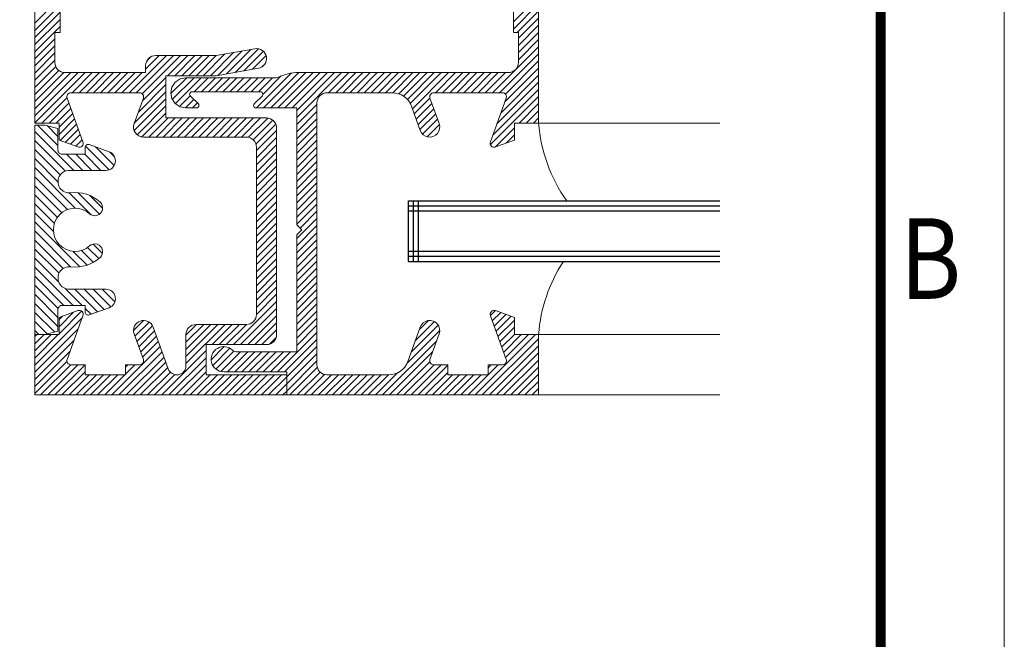
# Model space of a CAD drawing. Units: millimetres. Extents: x 36 to 590, y 14 to 393.
# Drawn here: x 541 to 590, y 279 to 310 of the extents above; entities that cross this region are included whole.
import ezdxf
from ezdxf.enums import TextEntityAlignment as Align

# ---------------------------------------------------------------- set-up
doc = ezdxf.new("R2010")
doc.units = ezdxf.units.MM
doc.header["$LTSCALE"] = 5
doc.layers.get('0').update_dxf_attribs({"linetype": 'CONTINUOUS', "lineweight": 9})
for name, color, linetype, lineweight in [('BORDER', 7, 'CONTINUOUS', 9), ('CAULK', 21, 'CONTINUOUS', 9), ('DIM', 7, 'CONTINUOUS', 9), ('HATCH', 160, 'CONTINUOUS', 9), ('TITLE', 7, 'CONTINUOUS', 9)]:
    doc.layers.add(name, color=color, linetype=linetype, lineweight=lineweight)
doc.layers.add('GLASS', color=4, linetype='CONTINUOUS')
doc.styles.add('style1', font='ARIALBD.TTF', dxfattribs={"width": 0.85, "height": 3.5})

# ---------------------------------------------------------------- blocks, each defined once
blk = doc.blocks.new('*X223')
at = {"color": 0}
for p, q in [((880.7957724702397, 219.8159324466213), (879.595175445069, 221.016529471792)), ((880.7957724702397, 220.1694858372147), (879.7719521403656, 221.1933061670888)), ((880.7957724702397, 219.462379056028), (879.5457724702399, 220.7123790560279)), ((880.7957724702397, 219.1088256654349), (879.5457724702399, 220.3588256654348)), ((880.7957724702397, 218.7552722748416), (879.5457724702399, 220.0052722748415)), ((880.7957724702397, 218.4017188842482), (879.7957724702399, 219.401718884248)), ((880.7957724702397, 218.048165493655), (879.7957724702399, 219.0481654936549)), ((870.0000158118382, 217.8837670436651), (869.3176190872379, 218.5661637682654)), ((870.4292557386392, 217.8080805074572), (869.4542963015248, 218.7830399445716)), ((870.8584956654405, 217.7323939712493), (869.6877211493138, 218.903168487376)), ((871.2877355922417, 217.6567074350414), (870.07366131827, 218.8707817090132)), ((871.7169755190429, 217.5810208988335), (870.5029013502514, 218.795095067625)), ((872.084422930037, 217.5671268784326), (870.9321413822327, 218.7194084262369)), ((872.4379763206302, 217.5671268784326), (871.3613814142143, 218.6437217848487)), ((872.7915297112236, 217.5671268784326), (871.7906214461957, 218.5680351434605)), ((873.1450831018168, 217.5671268784326), (872.1450831018168, 218.5671268784326)), ((873.4986364924101, 217.5671268784326), (872.4986364924099, 218.5671268784326)), ((873.8521898830033, 217.5671268784326), (872.8521898830033, 218.5671268784326)), ((874.2057432735967, 217.5671268784326), (873.2057432735966, 218.5671268784326)), ((875.4607855751236, 216.6656379674989), (873.5592966641899, 218.5671268784326)), ((875.7628504362528, 216.717126496963), (873.9128500547829, 218.5671268784326)), ((876.1164038268463, 216.717126496963), (874.2664034453765, 218.5671268784326)), ((875.2957724702399, 217.8913112441625), (874.6199568359697, 218.5671268784326)), ((875.235478419482, 218.3051586855136), (875.0338042773208, 218.5068328276749)), ((880.7957724702397, 217.6946121030618), (879.7957724702399, 218.6946121030616)), ((869.5257650942949, 218.0044643706151), (869.3715205019026, 218.1587089630073)), ((880.7957724702397, 216.9875053218751), (879.7576483110435, 218.0256294810713)), ((880.7957724702397, 217.3410587124685), (879.7957724702399, 218.3410587124684)), ((875.4541030136747, 216.3187671383548), (874.2957724702397, 217.4770976817895)), ((876.4699572174395, 216.717126496963), (875.4699572174394, 217.7171264969629)), ((876.8235106080326, 216.717126496963), (875.8235106080326, 217.7171264969629)), ((877.1770639986258, 216.717126496963), (876.177063998626, 217.7171264969629)), ((877.5306173892194, 216.717126496963), (876.5306173892192, 217.7171264969629)), ((877.8841707798126, 216.717126496963), (876.8841707798125, 217.7171264969629)), ((878.2377241704057, 216.717126496963), (877.2377241704057, 217.7171264969629)), ((878.5912775609992, 216.717126496963), (877.5912775609991, 217.7171264969629)), ((878.9448309515924, 216.717126496963), (877.9448309515923, 217.7171264969629)), ((880.7957724702397, 215.2197383689088), (878.2983843421856, 217.7171264969629)), ((880.7957724702397, 215.573291759502), (878.6519377327788, 217.7171264969629)), ((880.7957724702397, 215.9268451500954), (879.0054911233722, 217.7171264969629)), ((880.7957724702397, 216.2803985406887), (879.3554682808616, 217.7207027300668)), ((880.7957724702397, 216.633951931282), (879.6052845482491, 217.8244398532726)), ((875.6564257367203, 215.7628910247159), (874.2957724702397, 217.1235442911962)), ((875.858748459766, 215.2070149110767), (874.2957724702397, 216.7699909006028)), ((875.8657446668309, 214.8464653134186), (874.2957724702397, 216.4164375100096)), ((875.7211620413714, 214.6374945482848), (874.2957724702397, 216.0628841194164)), ((880.0912775609992, 215.2171264969629), (879.1056470611378, 216.2027569968243)), ((880.4448309515924, 215.2171264969629), (879.1995901691273, 216.4623672794281)), ((875.4807090798386, 214.5243941192244), (874.2957724702397, 215.7093307288231)), ((879.5957717073005, 215.005525569475), (878.9169581779034, 215.6843390988722)), ((879.7377241704058, 215.2171264969629), (879.0113026195205, 215.9435480478482)), ((869.8209385237747, 214.1737570352026), (868.8345363382757, 215.1601592207015)), ((869.9603356746046, 214.3879132749657), (868.9874786478107, 215.3607703017597)), ((870.1949467397001, 214.5068556004637), (869.2380220135141, 215.4637803266497)), ((870.5382290430595, 214.5171266876978), (869.5882292337941, 215.4671264969629)), ((870.8917824336527, 214.5171266876978), (869.9417826243874, 215.4671264969629)), ((871.2453358242458, 214.5171266876978), (870.2953360149806, 215.4671264969629)), ((871.5988892148392, 214.5171266876978), (870.648889405574, 215.4671264969629)), ((871.9524426054326, 214.5171266876978), (871.0024427961672, 215.4671264969629)), ((872.3059959960256, 214.5171266876978), (871.3559961867605, 215.4671264969629)), ((872.6595493866191, 214.5171266876978), (871.7095495773538, 215.4671264969629)), ((873.0131027772123, 214.5171266876978), (872.0631029679471, 215.4671264969629)), ((873.3666561678057, 214.5171266876978), (872.4166563585403, 215.4671264969629)), ((873.7202095583987, 214.5171266876978), (872.7702097491336, 215.4671264969629)), ((874.0737629489922, 214.5171266876978), (873.1237631397269, 215.4671264969629)), ((874.4273163395854, 214.5171266876978), (873.4773165303202, 215.4671264969629)), ((874.7808697301787, 214.5171266876978), (873.8308699209134, 215.4671264969629)), ((875.1344231207718, 214.5171266876978), (874.1844233115067, 215.4671264969629)), ((879.5445666467512, 214.3496238488376), (878.728269294669, 215.1659212009199)), ((879.5957717073005, 214.6519721788817), (878.8226137362863, 215.4251301498961)), ((869.7957724702399, 213.8453696981443), (868.7957724702399, 214.8453696981443)), ((879.026148759982, 214.1609349544205), (878.5395804114346, 214.6475033029679)), ((879.2853577033665, 214.255279401629), (878.6339248530517, 214.9067122519438)), ((869.7957724702399, 213.491816307551), (868.7957724702399, 214.491816307551)), ((869.7957724702399, 213.1382629169576), (868.7957724702399, 214.1382629169575)), ((878.7669398165972, 214.0665905072119), (878.4452359698174, 214.3882943539918)), ((869.7957724702399, 212.7847095263645), (868.7957724702399, 213.7847095263645)), ((869.7957724702399, 212.4311561357712), (868.7957724702399, 213.4311561357712)), ((869.7957724702399, 212.0776027451779), (868.7957724702399, 213.0776027451779)), ((869.7957724702399, 211.7240493545845), (868.7957724702399, 212.7240493545844)), ((869.7957724702399, 211.3704959639913), (868.7957724702399, 212.3704959639914)), ((869.7957724702399, 211.0169425733981), (868.7957724702399, 212.0169425733981)), ((869.7957724702399, 210.6633891828048), (868.7957724702399, 211.6633891828048)), ((869.7957724702399, 210.3098357922114), (868.7957724702399, 211.3098357922113)), ((869.7957724702399, 209.9562824016183), (868.7957724702399, 210.9562824016183)), ((869.7957724702399, 209.602729011025), (868.7957724702399, 210.602729011025)), ((869.7957724702399, 209.2491756204315), (868.7957724702399, 210.2491756204315)), ((869.7957724702399, 208.8956222298384), (868.7957724702399, 209.8956222298385)), ((869.7957724702399, 208.5420688392452), (868.7957724702399, 209.5420688392452)), ((869.7957724702399, 208.1885154486519), (868.7957724702399, 209.1885154486519)), ((869.7957724702399, 207.8349620580585), (868.7957724702399, 208.8349620580584)), ((869.7957724702399, 207.4814086674653), (868.7957724702399, 208.4814086674654)), ((869.7957724702399, 207.1278552768721), (868.7957724702399, 208.1278552768721)), ((869.7957724702399, 206.7743018862788), (868.7957724702399, 207.7743018862788)), ((869.7957724702399, 206.4207484956854), (868.7957724702399, 207.4207484956853)), ((869.7957724702399, 206.0671951050923), (868.7957724702399, 207.0671951050923)), ((869.7957846901088, 205.7136294946299), (868.7957724702399, 206.713641714499)), ((870.9387342971825, 204.2171264969629), (868.7957724702399, 206.3600883239057)), ((870.585180906589, 204.2171264969629), (868.7957724702399, 206.0065349333122)), ((879.5957717073003, 204.7524772422701), (878.4731351271067, 205.8751138224636)), ((879.5957717073003, 205.1060306328635), (878.8725954597352, 205.8292068804286)), ((870.2316275159959, 204.2171264969629), (868.7957724702399, 205.6529815427192)), ((869.8780741254027, 204.2171264969629), (868.7957724702399, 205.2994281521259)), ((875.824905621023, 204.6342560320216), (875.1229967798325, 205.336164873212)), ((875.8957729246349, 204.9169421190029), (875.3955888888177, 205.4171261548201)), ((880.7957724702397, 203.1989230887375), (878.4432326664806, 205.5514628924967)), ((879.5957717073003, 205.4595840234568), (879.4284715871435, 205.6268841436136)), ((869.5245207348094, 204.2171264969629), (868.7957724702399, 204.9458747615326)), ((871.2922876877757, 204.2171264969629), (870.2922754679068, 205.2171387168318)), ((871.645841078369, 204.2171264969629), (870.6458410783691, 205.2171264969629)), ((871.999394468962, 204.2171264969629), (870.9993944689622, 205.2171264969629)), ((873.29577247024, 203.2743018862786), (871.3529478595557, 205.2171264969629)), ((873.29577247024, 203.6278552768719), (871.7065012501489, 205.2171264969629)), ((873.29577247024, 203.9814086674651), (872.0600546407422, 205.2171264969629)), ((873.29577247024, 204.3349620580582), (872.4136080313353, 205.2171264969629)), ((873.29577247024, 204.6885154486517), (872.7671614219288, 205.2171264969629)), ((875.6362166614864, 204.1158382103717), (874.85601035168, 204.896044520178)), ((875.7305611412547, 204.3750471211964), (874.9541069767472, 205.1515012857039)), ((880.7957724702397, 202.8453696981442), (878.6455551188483, 204.9955870495358)), ((869.1489138626906, 204.2391799784883), (868.8178259517653, 204.5702678894136)), ((875.4475277019496, 203.5974203887217), (874.6673216362782, 204.3776264543931)), ((875.541872181718, 203.8566292995468), (874.761665993979, 204.6368354872856)), ((880.7957724702397, 202.4918163075509), (878.8478775712159, 204.4397112065748)), ((880.7957724702397, 203.5524764793305), (879.6311224526077, 204.7171264969629)), ((880.7957724702397, 203.906029869924), (879.984675843201, 204.7171264969629)), ((880.7957724702397, 204.2595832605173), (880.3382292337943, 204.7171264969629)), ((880.7957724702397, 204.6131366511106), (880.6917826243875, 204.7171264969629)), ((874.4993944689621, 201.7171264969629), (872.2957724702397, 203.9207484956853)), ((876.620714812522, 201.7171264969629), (874.4786329208764, 203.8592083886084)), ((876.9742682031152, 201.7171264969629), (874.5729772785772, 204.1184174215008)), ((880.7957724702397, 202.1382629169574), (879.0502000235837, 203.8838353636137)), ((874.1458410783691, 201.7171264969629), (872.2957724702397, 203.5671951050922)), ((875.9136080313352, 201.7171264969629), (874.2899442054746, 203.3407903228236)), ((876.2671614219287, 201.7171264969629), (874.3842885631755, 203.5999993557161)), ((880.7957724702397, 201.7847095263644), (879.2032191844435, 203.3772628121608)), ((873.7922876877758, 201.7171264969629), (872.2957724702397, 203.2136417144989)), ((873.4387342971826, 201.7171264969629), (872.2957724702397, 202.8600883239057)), ((875.2065012501489, 201.7171264969629), (874.0701744610088, 202.853453286103)), ((875.5600546407421, 201.7171264969629), (874.1955998477737, 203.0815812899313)), ((876.29577247024, 202.7491756204314), (875.8278215937084, 203.2171264969629)), ((876.29577247024, 203.1027290110248), (876.1813749843018, 203.2171264969629)), ((879.4491419372682, 201.7171264969629), (878.2957724702397, 202.8704959639913)), ((879.8026953278612, 201.7171264969629), (878.3026953278613, 203.2171264969629)), ((880.1562487184548, 201.7171264969629), (878.6562487184547, 203.2171264969629)), ((880.509802109048, 201.7171264969629), (879.0097857979546, 203.2171428080564)), ((869.196093610063, 201.7171264969629), (868.2957724702399, 202.6174476367862)), ((869.5496470006565, 201.7171264969629), (868.5496470006566, 202.7171264969629)), ((869.9032003912498, 201.7171264969629), (868.9032003912498, 202.7171264969629)), ((870.2567537818433, 201.7171264969629), (869.2567537818433, 202.7171264969629)), ((870.6103071724361, 201.7171264969629), (869.6103071724363, 202.7171264969629)), ((870.9638605630296, 201.7171264969629), (869.9638605630296, 202.7171264969629)), ((871.3174139536229, 201.7171264969629), (870.3174139536229, 202.7171264969629)), ((871.6709673442159, 201.7171264969629), (870.670967344216, 202.7171264969629)), ((872.0245207348095, 201.7171264969629), (871.0245207348095, 202.7171264969629)), ((872.3780741254027, 201.7171264969629), (871.3780741254027, 202.7171264969629)), ((872.731627515996, 201.7171264969629), (871.731627515996, 202.7171264969629)), ((873.085180906589, 201.7171264969629), (872.0851809065891, 202.7171264969629)), ((874.8529478595557, 201.7171264969629), (873.8426852567683, 202.7273890997502)), ((877.3278215937083, 201.7171264969629), (876.3278215937084, 202.7171264969629)), ((877.6813749843018, 201.7171264969629), (876.6813749843018, 202.7171264969629)), ((878.0349283748951, 201.7171264969629), (877.0349283748951, 202.7171264969629)), ((878.3884817654881, 201.7171264969629), (877.3884817654882, 202.7171264969629)), ((878.7420351560817, 201.7171264969629), (877.7420351560817, 202.7171264969629)), ((879.0955885466749, 201.7171264969629), (878.0955885466749, 202.7171264969629)), ((868.8425402194699, 201.7171264969629), (868.2957724702399, 202.263894246193)), ((868.4889868288767, 201.7171264969629), (868.2957724702399, 201.9103408555997))]:
    blk.add_line(p, q, dxfattribs=at)
blk = doc.blocks.new('*X224')
at = {"color": 0}
for p, q in [((857.04577247024, 220.2314086674652), (855.7957724702397, 221.4814086674653)), ((857.04577247024, 219.8778552768719), (855.7957724702397, 221.127855276872)), ((856.8529478595557, 219.7171264969629), (855.7957724702397, 220.7743018862787)), ((856.7957724702397, 219.4207484956852), (855.7957724702397, 220.4207484956853)), ((856.7957724702397, 219.0671951050921), (855.7957724702397, 220.0671951050922)), ((856.7957724702397, 218.7136417144989), (855.7957724702397, 219.7136417144989)), ((856.7957724702397, 218.3600883239056), (855.7957724702397, 219.3600883239056)), ((858.0851809065891, 216.717126496963), (855.7957724702397, 219.0065349333123)), ((857.731627515996, 216.717126496963), (855.7957724702397, 218.6529815427191)), ((857.4398068223776, 216.655393799988), (855.7957724702397, 218.2994281521258)), ((857.4555726573374, 216.286074574435), (855.7957724702397, 217.9458747615326)), ((857.6578947594594, 215.7301990817195), (855.7957724702397, 217.5923213709391)), ((858.4387342971826, 216.717126496963), (857.4387342971826, 217.7171264969629)), ((858.7922876877758, 216.717126496963), (857.7922876877759, 217.7171264969629)), ((859.1458410783691, 216.717126496963), (858.1458410783691, 217.7171264969629)), ((859.4993944689622, 216.717126496963), (858.4993944689621, 217.7171264969629)), ((859.8529478595557, 216.717126496963), (858.8529478595557, 217.7171264969629)), ((860.2065012501489, 216.717126496963), (859.2065012501489, 217.7171264969629)), ((860.5600546407422, 216.717126496963), (859.5600546407422, 217.7171264969629)), ((860.9136080313353, 216.717126496963), (859.9136080313352, 217.7171264969629)), ((862.0585635467999, 215.9257243720917), (860.2671614219288, 217.7171264969629)), ((862.1595193986046, 216.1783219108802), (860.620714812522, 217.7171264969629)), ((862.3043675066601, 216.387027193418), (860.9742682031153, 217.7171264969629)), ((862.4943125710965, 216.5506355195747), (861.3278215937083, 217.7171264969629)), ((862.7321675673652, 216.6663339138995), (861.6813749843019, 217.7171264969629)), ((863.0349982404553, 216.7170566314027), (862.0349283748951, 217.7171264969629)), ((863.3884817654881, 216.7171264969629), (862.3884817654882, 217.7171264969629)), ((863.7420351560816, 216.7171264969629), (862.7420351560817, 217.7171264969629)), ((864.0955885466748, 216.7171264969629), (863.095588546675, 217.7171264969629)), ((864.4491419372681, 216.7171264969629), (863.4491419372682, 217.7171264969629)), ((864.8026953278611, 216.7171264969629), (863.8026953278612, 217.7171264969629)), ((865.1562487184547, 216.7171264969629), (864.1562487184548, 217.7171264969629)), ((865.5098021090479, 216.7171264969629), (864.5098021090481, 217.7171264969629)), ((865.8633554996412, 216.7171264969629), (864.8633554996413, 217.7171264969629)), ((866.2169088902342, 216.7171264969629), (865.2169088902343, 217.7171264969629)), ((867.7957724702399, 215.4918163075507), (865.5704622808279, 217.7171264969629)), ((867.7957724702399, 215.845369698144), (865.9240156714211, 217.7171264969629)), ((868.0275690620144, 215.9671264969629), (866.2775690620144, 217.7171264969629)), ((868.3811224526073, 215.9671264969629), (866.6311224526074, 217.7171264969629)), ((868.734675843201, 215.9671264969629), (866.984675843201, 217.7171264969629)), ((869.0882292337942, 215.9671264969629), (867.3382292337942, 217.7171264969629)), ((869.4417826243875, 215.9671264969629), (867.6917826243875, 217.7171264969629)), ((869.7953360149804, 215.9671264969629), (868.0610641165973, 217.7013983953462)), ((869.4801961395053, 216.6358197630315), (868.5648348479124, 217.5511810546244)), ((869.7024426054325, 216.7671266876978), (869.0024427961673, 217.4671264969629)), ((870.0559959960256, 216.7671266876978), (869.3559961867604, 217.4671264969629)), ((870.409549386619, 216.7671266876978), (869.7095495773539, 217.4671264969629)), ((870.7631027772122, 216.7671266876978), (870.0631029679471, 217.4671264969629)), ((871.1166561678056, 216.7671266876978), (870.4166563585404, 217.4671264969629)), ((871.4702095583987, 216.7671266876978), (870.7702097491335, 217.4671264969629)), ((871.8237629489921, 216.7671266876978), (871.123763139727, 217.4671264969629)), ((872.1773163395853, 216.7671266876978), (871.4773165303202, 217.4671264969629)), ((872.5308697301787, 216.7671266876978), (871.8308699209134, 217.4671264969629)), ((872.8844231207718, 216.7671266876978), (872.1844233115066, 217.4671264969629)), ((873.8214293267347, 216.1836738723284), (872.5379767021, 217.4671264969629)), ((873.9645932914851, 216.394063298171), (872.8915300926933, 217.4671264969629)), ((874.0373625640962, 216.6748474161534), (873.2450834832865, 217.4671264969629)), ((857.8602168615813, 215.1743235890045), (855.7957724702397, 217.238767980346)), ((873.8418013108204, 217.2239620600221), (873.8026088948887, 217.2631544759542)), ((858.0625389637033, 214.6184480962892), (855.7957724702397, 216.8852145897527)), ((858.1823472534628, 214.1450864159363), (855.7957724702397, 216.5316611991593)), ((873.6094891813702, 216.0420606270992), (873.0845534467653, 216.5669963617041)), ((856.7567537818434, 215.2171264969629), (855.7957724702397, 216.1781078085663)), ((861.8698749279456, 215.4073062097594), (861.0896690917882, 216.1875120459168)), ((861.9642192373727, 215.6665152909255), (861.1840134408673, 216.4467210874309)), ((867.7957724702399, 215.1382629169575), (866.7957724702399, 216.1382629169573)), ((872.9773165303202, 215.9671264969629), (872.7279408224402, 216.2165022048428)), ((873.3250468361806, 215.9729495816957), (872.9074370833881, 216.3905593344882)), ((856.4032003912498, 215.2171264969629), (855.7957724702397, 215.8245544179729)), ((861.6811863090913, 214.8888880474272), (860.9009803936302, 215.6690939628883)), ((861.7755306185185, 215.1480971285933), (860.9953247427092, 215.9283030044026)), ((867.7957724702399, 214.7847095263642), (866.7957724702399, 215.7847095263642)), ((856.0496470006566, 215.2171264969629), (855.7957724702397, 215.4710010273797)), ((861.328031670637, 214.534935904695), (860.7135821478829, 215.1493854274491)), ((861.5511323015394, 214.6653886643857), (860.8066360445512, 215.4098849213739)), ((867.7957724702399, 214.4311561357709), (866.7957724702399, 215.4311561357709)), ((867.7957724702399, 214.0776027451776), (866.7957724702399, 215.0776027451777)), ((857.9518776572837, 214.0220026215224), (856.9957732331792, 214.978107045627)), ((857.3987305282794, 214.2215963599332), (856.9957732331792, 214.6245536550335)), ((860.8797713229005, 214.6296428618382), (860.8082891050261, 214.7011250797127)), ((867.7957724702399, 213.7240493545844), (866.7957724702399, 214.7240493545842)), ((867.7957724702399, 213.3704959639911), (866.7957724702399, 214.3704959639911)), ((867.7957724702399, 213.0169425733978), (866.7957724702399, 214.0169425733979)), ((867.7957724702399, 212.6633891828046), (866.7957724702399, 213.6633891828046)), ((867.7957724702399, 212.3098357922113), (866.7957724702399, 213.3098357922111)), ((867.7957724702399, 211.956282401618), (866.7957724702399, 212.956282401618)), ((867.7957724702399, 211.6027290110247), (866.7957724702399, 212.6027290110248)), ((867.7957724702399, 211.2491756204315), (866.7957724702399, 212.2491756204313)), ((867.7957724702399, 210.8956222298382), (866.7957724702399, 211.8956222298382)), ((867.7957724702399, 210.5420688392449), (866.7957724702399, 211.542068839245)), ((867.7957724702399, 210.1885154486516), (866.7957724702399, 211.1885154486517)), ((867.629690346155, 210.0010441821432), (866.7957724702399, 210.8349620580582)), ((867.79577247024, 209.4814086674651), (866.7957724702399, 210.4814086674651)), ((867.79577247024, 209.1278552768718), (866.7957724702399, 210.1278552768719)), ((867.79577247024, 208.7743018862786), (866.7957724702399, 209.7743018862786)), ((867.79577247024, 208.4207484956853), (866.7957724702399, 209.4207484956851)), ((867.79577247024, 208.067195105092), (866.7957724702399, 209.067195105092)), ((867.79577247024, 207.7136417144987), (866.7957724702399, 208.7136417144987)), ((867.79577247024, 207.3600883239054), (866.7957724702399, 208.3600883239055)), ((867.79577247024, 207.0065349333122), (866.7957724702399, 208.006534933312)), ((867.79577247024, 206.6529815427189), (866.7957724702399, 207.6529815427189)), ((867.79577247024, 206.2994281521256), (866.7957724702399, 207.2994281521257)), ((867.79577247024, 205.9458747615323), (866.7957724702399, 206.9458747615324)), ((867.79577247024, 205.5923213709391), (866.7957724702399, 206.5923213709389)), ((867.79577247024, 205.2387679803458), (866.7957724702399, 206.2387679803458)), ((858.0919600402816, 205.3966388642857), (857.6752847248362, 205.8133141797312)), ((858.18619015905, 205.6559621361106), (857.9346078550318, 205.9075444401289)), ((867.79577247024, 204.8852145897525), (866.7957724702399, 205.8852145897526)), ((857.8089269896464, 204.6190117431412), (856.9957732331793, 205.4321654996083)), ((857.903271339858, 204.8782207835226), (857.1568669353386, 205.6246251880421)), ((857.9976156900699, 205.1374298239042), (857.4160758300875, 205.7189696838867)), ((861.9155388396592, 204.4014871896543), (860.9593344528658, 205.3576915764478)), ((861.7132165707739, 204.9573628491329), (861.2572457451577, 205.4133336747491)), ((867.79577247024, 204.5316611991593), (866.7957724702399, 205.5316611991591)), ((857.7145826394345, 204.3598027027597), (856.9957732331793, 205.078612109015)), ((862.3289169586103, 203.2810022895167), (860.6957813686946, 204.9141378794322)), ((862.1178611085448, 203.8456115301754), (860.7754900349569, 205.1879826037634)), ((867.79577247024, 204.1781078085662), (866.7957724702399, 205.1781078085662)), ((868.7532004150917, 202.8671264731211), (866.7957724702399, 204.8245544179727)), ((858.5894918922651, 201.7171264969629), (855.7957724702397, 204.5108459189882)), ((858.9430452828583, 201.7171264969629), (855.9430452828584, 204.7171264969629)), ((857.4315495887993, 203.5821755816152), (856.2965986734516, 204.7171264969629)), ((857.525893939011, 203.8413846219966), (856.6501520640448, 204.7171264969629)), ((857.6202382892228, 204.1005936623782), (856.9957732331793, 204.7250587184218)), ((863.5392393605706, 201.7171264969629), (860.84934812774, 204.4070177297937)), ((868.3996470244983, 202.8671264731211), (866.7957724702399, 204.4710010273795)), ((858.2359385016715, 201.7171264969629), (855.7957724702397, 204.1572925283947)), ((857.8823851110785, 201.7171264969629), (855.7957724702397, 203.8037391378016)), ((863.1856859699776, 201.7171264969629), (861.051670129429, 203.8511423375117)), ((868.2957724702399, 202.6174476367861), (866.7957724702399, 204.117447636786)), ((869.1067538056851, 202.8671264731211), (868.1067536864759, 203.8671265923304)), ((869.460307196278, 202.8671264731211), (868.4603070770687, 203.8671265923304)), ((869.8138605868714, 202.8671264731211), (868.8138604676623, 203.8671265923304)), ((870.1674139774648, 202.8671264731211), (869.1674138582555, 203.8671265923304)), ((870.5209673680579, 202.8671264731211), (869.5209672488486, 203.8671265923304)), ((870.8745207586513, 202.8671264731211), (869.874520639442, 203.8671265923304)), ((871.2280741492445, 202.8671264731211), (870.2280740300354, 203.8671265923304)), ((871.5648049631244, 202.8839490498345), (870.5816274206286, 203.8671265923304)), ((871.8039457011447, 202.9983617024074), (870.9124837179185, 203.8898236856336)), ((871.9671712205171, 203.1886895736283), (871.1173359914765, 204.038524802669)), ((872.0451515641165, 203.4642626206222), (871.3929090384703, 204.1165051462684)), ((857.5288317204852, 201.7171264969629), (855.7957724702397, 203.4501857472083)), ((862.8321325793843, 201.7171264969629), (861.1886515117714, 203.3606075645758)), ((868.2957724702399, 202.263894246193), (866.7957724702399, 203.7638942461929)), ((868.2957724702399, 201.9103408555997), (866.7957724702399, 203.4103408555997)), ((857.175278329892, 201.7171264969629), (855.7957724702397, 203.0966323566151)), ((858.2957724702397, 202.7179527001747), (857.7965986734515, 203.2171264969629)), ((858.2957724702397, 203.0715060907678), (858.1501520640447, 203.2171264969629)), ((861.7714724076045, 201.7171264969629), (860.2957724702397, 203.1928264343276)), ((861.4179190170112, 201.7171264969629), (860.2957724702397, 202.8392730437344)), ((862.1250257981977, 201.7171264969629), (860.6250257981977, 203.2171264969629)), ((862.4785791887908, 201.7171264969629), (860.978579188791, 203.2171264969629)), ((863.8927927511639, 201.7171264969629), (862.7926804185065, 202.8172388296204)), ((867.7818800476899, 201.7171264969629), (866.6423116098327, 202.8566949348202)), ((868.1354334382834, 201.7171264969629), (866.7756959883753, 203.076863946871)), ((856.8217249392984, 201.7171264969629), (855.7957724702397, 202.7430789660216)), ((856.4681715487054, 201.7171264969629), (855.7957724702397, 202.3895255754285)), ((859.2965986734516, 201.7171264969629), (858.2965986734516, 202.7171264969629)), ((859.6501520640446, 201.7171264969629), (858.6501520640447, 202.7171264969629)), ((860.0037054546382, 201.7171264969629), (859.0037054546382, 202.7171264969629)), ((860.3572588452314, 201.7171264969629), (859.3572588452314, 202.7171264969629)), ((860.7108122358246, 201.7171264969629), (859.7108122358247, 202.7171264969629)), ((861.0643656264177, 201.7171264969629), (860.0643656264178, 202.7171264969629)), ((864.2463461417574, 201.7171264969629), (863.2463461417573, 202.7171264969629)), ((864.5998995323507, 201.7171264969629), (863.5998995323506, 202.7171264969629)), ((864.9534529229437, 201.7171264969629), (863.9534529229437, 202.7171264969629)), ((865.3070063135373, 201.7171264969629), (864.3070063135372, 202.7171264969629)), ((865.6605597041305, 201.7171264969629), (864.6605597041304, 202.7171264969629)), ((866.0141130947238, 201.7171264969629), (865.0141130947237, 202.7171264969629)), ((866.3676664853168, 201.7171264969629), (865.3676664853167, 202.7171264969629)), ((866.7212198759104, 201.7171264969629), (865.7212198759103, 202.7171264969629)), ((867.0747732665036, 201.7171264969629), (866.0747732665035, 202.7171264969629)), ((867.4283266570969, 201.7171264969629), (866.4141190351673, 202.7313341188925)), ((856.1146181581121, 201.7171264969629), (855.7957724702397, 202.0359721848353))]:
    blk.add_line(p, q, dxfattribs=at)

msp = doc.modelspace()

# ---------------------------------------------------------------- hatches: boundary and pattern name
at = {"layer": 'HATCH', "linetype": 'Continuous'}
h = msp.add_hatch(dxfattribs=at)
h.set_pattern_fill('ANSI31', color=256, scale=0.1, angle=90, style=0)
h.set_pattern_definition([(135, (0, 0), (-0.2245064030267289, -0.2245064030267288), [])])
edge = h.paths.add_edge_path()
edge.add_line((541.6974400846223, 294.1630316143925), (541.6974400846223, 304.5630312329228))
edge.add_line((541.6974400846223, 304.5630312329228), (542.1974400846223, 304.5630312329228))
edge.add_line((542.1974400846223, 304.5630312329228), (542.8474400607804, 304.3888645535404))
edge.add_line((542.8474400607804, 304.3888645535404), (542.8474400607804, 303.3130312329228))
edge.add_arc((543.0474397434402, 303.3130311063165), 0.1999996826593167, 179.9999637299502, 270.0001045719651)
edge.add_line((543.0474401084641, 303.1130314236576), (544.1974400846223, 303.1130314236576))
edge.add_line((544.1974400846223, 303.1130314236576), (544.1974400846223, 303.4488096600468))
edge.add_arc((544.3474409898747, 303.44880848581), 0.1500009052565028, 70.00050044065517, 179.9995514772889, ccw=False)
edge.add_line((544.3987430898408, 303.5897636776859), (545.3862749902466, 303.230331457227))
edge.add_arc((545.2245300494781, 302.7859413578659), 0.4729101249436554, -89.99995805645779, 69.9999803952519, ccw=False)
edge.add_line((545.2245303956727, 302.3130312329228), (543.4062712756852, 302.3130312329228))
edge.add_arc((543.4062710809997, 301.7542002095007), 0.5588310234217717, 89.99998003924267, 276.9426540835895)
edge.add_arc((543.6974406602124, 299.3630328474175), 1.849998791519964, 48.038101685014794, 96.94265985042148, ccw=False)
edge.add_arc((544.6753208188695, 300.4505314197482), 0.387499988267804, -131.96196455011972, 48.038184803643276, ccw=False)
edge.add_arc((543.6974401404616, 299.3630316620762), 1.075000043917492, 48.03811724253033, 311.9618827574697)
edge.add_arc((544.675320449963, 298.2755315726832), 0.3874999882674751, -48.03811144792138, 131.9618911943978, ccw=False)
edge.add_arc((543.6974399906387, 299.3630316489213), 1.850000110847148, 263.0573660154405, 311.9618894611261, ccw=False)
edge.add_arc((543.4062711859654, 296.9718627502176), 0.5588311358251393, 83.05735816115497, 270.0000091988236)
edge.add_line((543.4062712756852, 296.4130316143925), (545.2245303956727, 296.4130316143925))
edge.add_arc((545.2245304153923, 295.9401219004782), 0.4729097139141995, -70.00000944787132, 90.00000238910161, ccw=False)
edge.add_line((545.3862749902466, 295.495732105344), (544.3987430898408, 295.1362999444897))
edge.add_arc((544.3474402805316, 295.2772541233204), 0.1500001959094216, 180.0001298723333, 289.9998865116044, ccw=False)
edge.add_line((544.1974400846223, 295.2772537833149), (544.1974400846223, 295.6130316620762))
edge.add_line((544.1974400846223, 295.6130316620762), (543.0474401084641, 295.6130316620762))
edge.add_arc((543.0474399469433, 295.4130317759142), 0.1999998861619318, 89.99995372737219, 180.000046272627)
edge.add_line((542.8474400607804, 295.4130316143925), (542.8474400607804, 294.337198591798))
edge.add_line((542.8474400607804, 294.337198591798), (542.1974400846223, 294.1630316143925))
edge.add_line((542.1974400846223, 294.1630316143925), (541.6974400846223, 294.1630316143925))

# ---------------------------------------------------------------- linework, layer by layer
at = {"linetype": 'Continuous'}
for p, q in [((541.6974400846223, 341.1630316143925), (541.6974400846223, 304.6630316143925)), ((566.6974400846223, 341.1630316143925), (566.6974400846223, 304.6630316143925)), ((542.9474400846223, 309.1630316143925), (542.9474400846223, 310.4130316143925)), ((565.4474400846223, 309.1630316143925), (565.4474400846223, 310.4130316143925)), ((542.6974400846223, 307.6630316143925), (542.6974400846223, 309.1630316143925)), ((542.6974400846223, 309.1630316143925), (542.9474400846223, 309.1630316143925)), ((565.4474400846223, 309.1630316143925), (565.6974400846223, 309.1630316143925)), ((565.6974400846223, 307.6630316143925), (565.6974400846223, 309.1630316143925)), ((550.6974400846223, 308.0130319958622), (552.6195315686921, 308.3519487744267)), ((547.6974400846223, 308.0130319958622), (550.6974400846223, 308.0130319958622)), ((547.1974400846223, 307.5130319958622), (547.1974400846223, 307.1630316143925)), ((550.6974400846223, 307.0130319958622), (552.7905415860871, 307.3821020489628)), ((543.1974400846223, 307.1630316143925), (547.1974400846223, 307.1630316143925)), ((548.1974400846223, 304.9130316143925), (548.1974400846223, 307.0130319958622)), ((548.1974400846223, 307.0130319958622), (550.6974400846223, 307.0130319958622)), ((549.1974400846223, 306.9130316143925), (548.9104279844025, 306.8559408551151)), ((553.6974400846223, 306.9130316143925), (549.1974400846223, 306.9130316143925)), ((553.6974400846223, 306.9130316143925), (554.1357697812775, 307.0725708371098)), ((554.6487998334626, 307.1630316143925), (565.1974400846223, 307.1630316143925)), ((548.5045308438996, 306.4500437146122), (548.4474400846223, 306.1630316143925)), ((548.6671094266633, 306.6933613186771), (548.5045308438996, 306.4500437146122)), ((548.9104279844025, 306.8559408551151), (548.6671094266633, 306.6933613186771)), ((543.4859799710969, 306.1630316143925), (546.8984708158234, 306.1630316143925)), ((548.4474400846223, 306.1630316143925), (548.5045308438996, 305.8760195141728)), ((549.390421804593, 306.135867155164), (549.3809060422639, 306.0880318051273)), ((549.3809060422639, 306.0880318051273), (549.390421804593, 306.0401964550907)), ((549.4175175992707, 306.1764202481205), (549.390421804593, 306.135867155164)), ((549.390421804593, 306.0401964550907), (549.4175175992707, 305.9996433621342)), ((549.4580716459016, 306.2035169964726), (549.4175175992707, 306.1764202481205)), ((549.4175175992707, 305.9996433621342), (549.4188889829377, 305.9982939129765)), ((549.8009919492463, 305.6277695065434), (549.4188889829377, 305.9982939129765)), ((549.5059060422639, 306.2130318051273), (549.4580716459016, 306.2035169964726)), ((549.5059060422639, 306.2130318051273), (552.8889741269807, 306.2130318051273)), ((552.5938882199982, 305.6277695065434), (552.9759921399811, 305.9982939129765)), ((552.8908967344025, 306.2130165463383), (552.8889741269807, 306.2130318051273)), ((552.9385804502228, 306.2027674084599), (552.8908967344025, 306.2130165463383)), ((552.9787110654572, 306.1750498181278), (552.9385804502228, 306.2027674084599)), ((552.9759921399811, 305.9982939129765), (553.0037087766389, 306.0384254818852)), ((553.0051812497834, 306.1340847378666), (552.9787110654572, 306.1750498181278)), ((553.0037087766389, 306.0384254818852), (553.0139588681916, 306.0861091977055)), ((553.0139588681916, 306.0861091977055), (553.0051812497834, 306.1340847378666)), ((556.1974400846223, 306.1630316143925), (559.4463939038972, 306.1630316143925)), ((561.4964093534211, 306.1630316143925), (564.9089001981476, 306.1630316143925)), ((544.0853795377473, 303.7314358120854), (543.2980412809113, 305.8946276074345)), ((546.6275929776887, 304.6340418225224), (547.086409506009, 305.8946276074345)), ((548.5045308438996, 305.8760195141728), (548.6671094266633, 305.6327019101078)), ((548.6671094266633, 305.6327019101078), (548.9104279844025, 305.4701223736698)), ((548.9104279844025, 305.4701223736698), (549.1974400846223, 305.4130316143925)), ((549.7139729825715, 305.4130316143925), (549.7618092862824, 305.4225464230473)), ((549.7618092862824, 305.4225464230473), (549.8023614255646, 305.4496431713993)), ((549.8023614255646, 305.6264200573856), (549.8009919492463, 305.6277695065434)), ((549.829459127591, 305.5858669644291), (549.8023614255646, 305.6264200573856)), ((549.8023614255646, 305.4496431713993), (549.829459127591, 305.4901962643559)), ((549.8389729825715, 305.5380316143925), (549.829459127591, 305.5858669644291)), ((549.829459127591, 305.4901962643559), (549.8389729825715, 305.5380316143925)), ((552.5661706296662, 305.5876379376347), (552.5559205381135, 305.5399542218144)), ((552.5559205381135, 305.5399542218144), (552.564699110196, 305.4919786816532)), ((552.564699110196, 305.4919786816532), (552.5911683408478, 305.451013601392)), ((552.5938882199982, 305.6277695065434), (552.5661706296662, 305.5876379376347)), ((552.5911683408478, 305.451013601392), (552.6313008634309, 305.42329601106)), ((552.6313008634309, 305.42329601106), (552.6789836255768, 305.4130468731815)), ((555.6974400846223, 292.6630316143925), (555.6974400846223, 305.6630316143925)), ((560.8275937406281, 304.2920217877323), (560.3860873548249, 305.5050516491825)), ((561.7672862378815, 304.6340418225224), (561.3084706632355, 305.8946276074345)), ((564.3095015851716, 303.7314358120854), (565.0968388883332, 305.8946276074345)), ((549.1974400846223, 305.4130316143925), (549.7139729825715, 305.4130316143925)), ((552.6789836255768, 305.4130468731815), (552.6809062329987, 305.4130316143925)), ((552.6809062329987, 305.4130316143925), (554.6974400846223, 305.4130316143925)), ((554.6974400846223, 305.4130316143925), (554.6974400846223, 299.6130314236576)), ((541.6974400846223, 304.6630316143925), (542.8974408475617, 304.6630316143925)), ((541.6974400846223, 304.5630312329228), (542.1974400846223, 304.5630312329228)), ((541.6974400846223, 294.1630316143925), (541.6974400846223, 304.5630312329228)), ((542.1974400846223, 304.5630312329228), (542.8474400607804, 304.3888645535404)), ((542.8974408475617, 304.6630316143925), (542.8974408475617, 303.8141661053593)), ((548.1974400846223, 304.9130316143925), (553.1974400846223, 304.9130316143925)), ((565.4974393216828, 304.6630316143925), (565.4974393216828, 303.8141661053593)), ((565.4974393216828, 304.6630316143925), (566.6974400846223, 304.6630316143925)), ((542.8474400607804, 304.3888645535404), (542.8474400607804, 303.3130312329228)), ((547.0974397031525, 303.9630318051273), (552.1974400846223, 303.9630318051273)), ((553.6974400846223, 294.1630316143925), (553.6974400846223, 304.4130316143925)), ((542.8974408475617, 303.8141661053593), (543.8290356961945, 303.4750929242069)), ((544.3987430898408, 303.5897636776859), (545.3862749902466, 303.230331457227)), ((564.56584447305, 303.4750929242069), (565.4974393216828, 303.8141661053593)), ((543.0474401084641, 303.1130314236576), (544.1974400846223, 303.1130314236576)), ((544.1974400846223, 303.4488096600468), (544.1974400846223, 303.1130314236576)), ((552.6974400846223, 295.1630316143925), (552.6974400846223, 303.4630318051273)), ((543.4062712756852, 302.3130312329228), (545.2245303956727, 302.3130312329228)), ((554.6974400846223, 299.6130314236576), (554.9474400846223, 299.3630314236576)), ((554.6974400846223, 299.1130314236576), (554.9474400846223, 299.3630314236576)), ((554.6974400846223, 293.3130317097599), (554.6974400846223, 299.1130314236576)), ((543.4062712756852, 296.4130316143925), (545.2245303956727, 296.4130316143925)), ((542.8474400607804, 294.337198591798), (542.8474400607804, 295.4130316143925)), ((542.8974408475617, 295.0118968850071), (543.8290356961945, 295.350970304578)), ((543.0474401084641, 295.6130316620762), (544.1974400846223, 295.6130316620762)), ((544.1974400846223, 295.2772537833149), (544.1974400846223, 295.6130316620762)), ((544.3987430898408, 295.1362999444897), (545.3862749902466, 295.495732105344)), ((564.56584447305, 295.350970304578), (565.4974393216828, 295.0118968850071)), ((542.8974408475617, 294.1630316143925), (542.8974408475617, 295.0118968850071)), ((543.2980412809113, 292.9314356213505), (544.0853795377473, 295.0946276551182)), ((565.0968388883332, 292.9314356213505), (564.3095015851716, 295.0946276551182)), ((565.4974393216828, 294.1630316143925), (565.4974393216828, 295.0118968850071)), ((542.1974400846223, 294.1630316143925), (542.8474400607804, 294.337198591798)), ((547.086409506009, 292.9314356213505), (546.6275929776887, 294.1920216446812)), ((548.3222016660432, 292.4599287873203), (547.5672864286164, 294.5340416794712)), ((552.1974400846223, 294.6630316143925), (549.6974400846223, 294.6630316143925)), ((560.8275937406281, 294.5340416794712), (560.2041014997224, 292.8210114603932)), ((561.7672862378815, 294.1920216446812), (561.3084706632355, 292.9314356213505)), ((541.6974400846223, 294.1630316143925), (542.8974408475617, 294.1630316143925)), ((541.6974400846223, 291.1630316143925), (541.6974400846223, 294.1630316143925)), ((541.6974400846223, 294.1630316143925), (542.1974400846223, 294.1630316143925)), ((549.1974400846223, 292.6142568951542), (549.1974400846223, 294.1630316143925)), ((565.4974393216828, 294.1630316143925), (566.6974400846223, 294.1630316143925)), ((566.6974400846223, 291.1630316143925), (566.6974400846223, 294.1630316143925)), ((550.1974400846223, 292.1630316143925), (550.1974400846223, 293.6630316143925)), ((550.1974400846223, 293.6630316143925), (553.1974400846223, 293.6630316143925)), ((551.6848124829987, 293.3130317097599), (554.6974400846223, 293.3130317097599)), ((543.4859799710969, 292.6630316143925), (544.1974400846223, 292.6630316143925)), ((544.1974400846223, 292.1630316143925), (544.1974400846223, 292.6630316143925)), ((546.8984708158234, 292.6630316143925), (546.1974400846223, 292.6630316143925)), ((546.1974400846223, 292.1630316143925), (546.1974400846223, 292.6630316143925)), ((551.0724400846223, 292.3130315905506), (554.1974400846223, 292.3130315905506)), ((554.1974400846223, 291.1630316143925), (554.1974400846223, 292.3130315905506)), ((561.4964093534211, 292.6630316143925), (562.1974400846223, 292.6630316143925)), ((562.1974400846223, 292.1630316143925), (562.1974400846223, 292.6630316143925)), ((564.9089001981476, 292.6630316143925), (564.1974400846223, 292.6630316143925)), ((564.1974400846223, 292.1630316143925), (564.1974400846223, 292.6630316143925)), ((546.1974400846223, 292.1630316143925), (544.1974400846223, 292.1630316143925)), ((554.1974400846223, 292.1630316143925), (550.1974400846223, 292.1630316143925)), ((554.1974400846223, 291.1630316143925), (554.1974400846223, 292.1630316143925)), ((556.1974400846223, 292.1630316143925), (559.2644090024689, 292.1630316143925)), ((562.1974400846223, 292.1630316143925), (564.1974400846223, 292.1630316143925)), ((541.6974400846223, 291.1630316143925), (554.1974400846223, 291.1630316143925)), ((554.1974400846223, 291.1630316143925), (566.6974400846223, 291.1630316143925))]:
    msp.add_line(p, q, dxfattribs=at)
for centre, radius, start, end in [((552.7050361964748, 307.8670253445292), 0.4924040761770344, 280.0000377040229, 99.99994769059913), ((547.6974387825157, 307.5130332979688), 0.4999986978951271, 89.99985078918994, 180.0001492108093), ((543.1974387825157, 307.6630303122859), 0.4999986978951271, 179.9998507891908, 270.0001492108101), ((565.1974413867288, 307.6630303122859), 0.4999986978951287, 269.99985078919, 0.0001492108092548252), ((554.6487967677817, 305.6630453814059), 1.499986232989694, 89.99988289853844, 110.000060164975), ((543.4859815367461, 305.96303040739), 0.2000012070086707, 90.00044852271031, 199.9994995593443), ((546.8984703009758, 305.9630311431697), 0.2000004712234099, 340.0001994105778, 89.9998525073677), ((556.1974387825157, 305.6630329164991), 0.4999986978951289, 89.99985078918994, 180.0001492108093), ((559.4463937180512, 305.1630302198282), 1.000001394564316, 20.00004933064429, 89.99998935182536), ((561.4964083675948, 305.9630321939539), 0.1999994204409588, 89.99971758074565, 200.0002305013103), ((564.9088986324987, 305.96303040739), 0.2000012070086715, 340.0005004406557, 89.99955147728969), ((547.0974425664724, 304.463034086853), 0.5000022817337644, 160.0003800287253, 269.9996718892183), ((553.1974413867288, 304.4130329164991), 0.4999986978951289, 359.9998507891908, 90.00014921081006), ((561.2974401982865, 304.4630312308173), 0.4999999233984039, 199.9999265424752, 20.00006661187841), ((552.1974413867288, 303.463033107234), 0.4999986978951289, 359.9998507891908, 90.00014921081006), ((543.8974393667258, 303.6630328407475), 0.2000011859250572, 250.0002328369036, 19.99955400558698), ((544.3474409898747, 303.44880848581), 0.1500009052565028, 70.00050044065519, 179.9995514772889), ((564.4974406033575, 303.663031942393), 0.2000004098636174, 160.0000912013137, 289.9999087986856), ((543.0474397434402, 303.3130311063165), 0.1999996826593167, 179.9999637299502, 270.0001045719651), ((545.2245300494781, 302.7859413578659), 0.4729101249436554, 270.0000419435422, 69.99998039525191), ((543.4062710809997, 301.7542002095007), 0.5588310234217717, 89.99998003924267, 276.9426540835895), ((543.6974406602124, 299.3630328474175), 1.849998791519964, 48.03810168501482, 96.94265985042152), ((544.6753208188695, 300.4505314197482), 0.387499988267804, 228.0380354498803, 48.0381848036433), ((543.6974401404616, 299.3630316620762), 1.075000043917492, 48.03811724253033, 311.9618827574697), ((544.675320449963, 298.2755315726832), 0.3874999882674751, 311.9618885520785, 131.9618911943978), ((543.6974399906387, 299.3630316489213), 1.850000110847148, 263.0573660154405, 311.9618894611261), ((543.4062711859654, 296.9718627502176), 0.5588311358251393, 83.05735816115497, 270.0000091988236), ((545.2245304153923, 295.9401219004782), 0.4729097139141995, 289.9999905521287, 90.00000238910161), ((543.0474399469433, 295.4130317759142), 0.1999998861619318, 89.99995372737219, 180.000046272627), ((543.8974393848475, 295.1630304697793), 0.2000011153106859, 340.0004863964496, 109.9997800505631), ((544.3474402805316, 295.2772541233204), 0.1500001959094216, 180.0001298723333, 289.9998865116044), ((552.1974413867288, 295.1630303122859), 0.4999986978951289, 269.99985078919, 0.0001492108092548252), ((564.4974405852356, 295.1630313681349), 0.2000003392485048, 70.00007831359261, 199.9998683969051), ((547.0974399679635, 294.3630309345135), 0.500000371479024, 20.00006661182666, 199.9998891655617), ((561.2974401982865, 294.3630322363863), 0.4999999233984038, 339.9999333881216, 160.0000734575248), ((549.697439596524, 294.1630321024909), 0.4999995119018268, 89.99994406798712, 180.0000559320129), ((553.1974413867288, 294.1630303122859), 0.4999986978951289, 269.99985078919, 0.0001492108092548252), ((551.0724396140406, 292.9380316404029), 0.6250000498523751, 45.58469136199876, 270.0000431397393), ((551.6848128060599, 293.5630335612793), 0.2500018515196309, 225.5848757901999, 269.9999259604089), ((543.4859810113446, 292.8630324535047), 0.2000008391149352, 160.0003499257221, 269.9997019922212), ((546.898470038276, 292.8630322695599), 0.2000006551688972, 270.0002227502328, 19.99972533182192), ((559.2644111108182, 293.1630284324837), 0.9999968180933925, 269.9998792001044, 340.000127004394), ((561.4964086302898, 292.8630312187722), 0.1999996043811042, 159.9998447557019, 270.0002071622417), ((564.908898763849, 292.8630327294223), 0.2000011150350297, 270.0004108939967, 19.99953718805662), ((548.7462147475201, 292.6142570464931), 0.4512253371021307, 200.0000141485089, 359.9999807832535), ((556.1974393930216, 292.6630309227918), 0.4999993083997783, 179.999920748288, 270.000079251712)]:
    msp.add_arc(centre, radius, start, end, dxfattribs=at)
at = {"layer": 'BORDER'}
msp.add_lwpolyline([(36.502475, 392.8987500000002), (589.8134749999999, 392.8987499999999), (589.8134749999999, 14.42174999999997), (36.45297499999992, 14.42174999999997)], dxfattribs=at)
at = {"layer": 'BORDER', "const_width": 0.5}
msp.add_lwpolyline([(583.6754749999999, 386.7681883561643), (583.6754749999999, 20.46818835616438), (42.39297499999993, 20.46818835616438), (42.39297499999993, 386.7681883561644)], dxfattribs=at)
at = {"layer": 'CAULK'}
for centre, radius, start, end in [((574.4747275485436, 305.2882116918014), 7.802374665808631, 184.5958598597188, 215.1404271294674), ((574.4590855088475, 293.560834279088), 7.784971504254007, 147.0309842480644, 175.5635203224335)]:
    msp.add_arc(centre, radius, start, end, dxfattribs=at)
at = {"layer": 'DIM'}
for p, q in [((575.7000958654039, 304.6630316953685), (566.6974400846223, 304.6630316143925)), ((566.6974400846223, 294.1630316143925), (575.7000958654039, 294.1630316953681)), ((575.7000958654039, 291.1646669671331), (566.6974400846223, 291.1630316143925))]:
    msp.add_line(p, q, dxfattribs=at)
at = {"layer": 'GLASS'}
for p, q in [((560.2475118547875, 297.7973022787033), (560.2475118547875, 300.7973022787033)), ((560.2475118547875, 300.7973022787033), (575.7000958654038, 300.7973022787033)), ((560.2475118547875, 300.5473022787033), (575.7000958654038, 300.5473022787033)), ((560.4975118547875, 297.7973022787033), (560.4975118547875, 300.7973022787033)), ((560.7475118547875, 297.7973022787033), (560.7475118547875, 300.7973022787033)), ((560.2475118547875, 300.2973022787033), (575.7000958654038, 300.2973022787033)), ((560.2475118547875, 298.2973022787033), (575.7000958654038, 298.2973022787033)), ((560.2475118547875, 298.0473022787033), (575.7000958654038, 298.0473022787033)), ((560.2475118547875, 297.7973022787033), (575.7000958654038, 297.7973022787033))]:
    msp.add_line(p, q, dxfattribs=at)

# ---------------------------------------------------------------- block references
at = {"layer": 'HATCH', "xscale": -1}
for name in ['*X223', '*X224']:
    msp.add_blockref(name, (1422.493212554862, 89.44590511742956), dxfattribs=at)

# ---------------------------------------------------------------- texts
at = {"layer": 'TITLE', "style": 'style1', "width": 0.85}
msp.add_text('B', height=4, dxfattribs=at).set_placement((586.1504749999999, 295.9356883561643), align=Align.CENTER)

doc.saveas('drawing.dxf')
